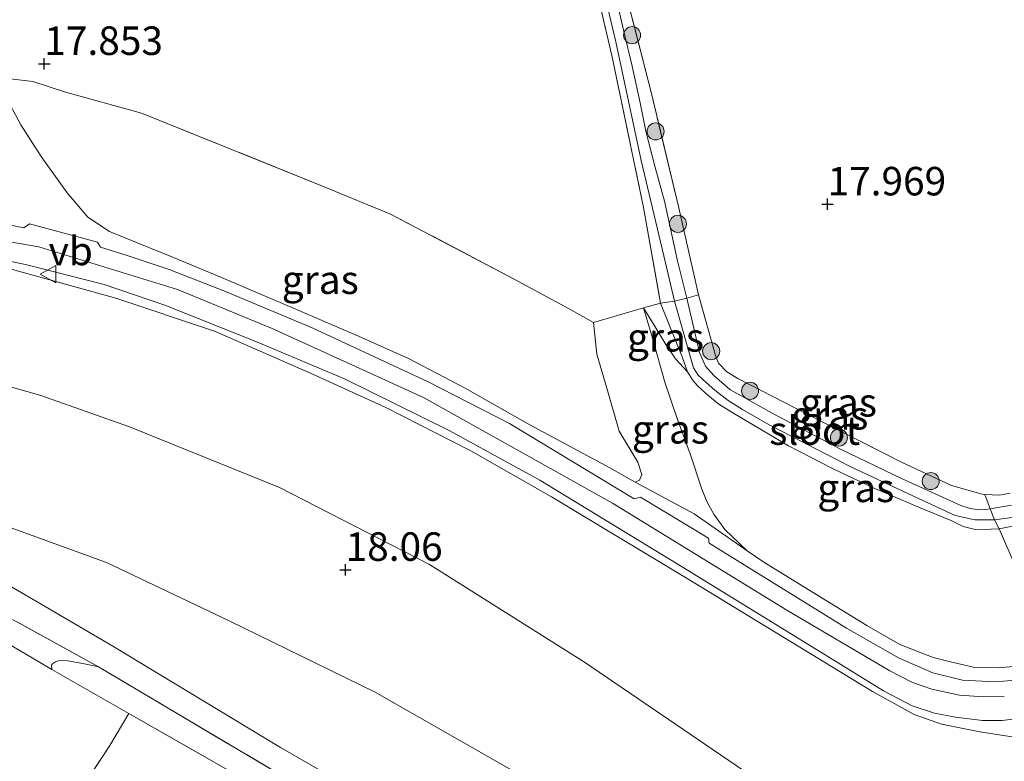
# Model space of a CAD drawing. Units: metres. Extents: x 194660 to 200010, y 362498 to 365936.
# Drawn here: x 196836 to 196922, y 363121 to 363186 of the extents above; entities that cross this region are included whole.
import ezdxf
from ezdxf.enums import TextEntityAlignment as Align

# ---------------------------------------------------------------- set-up
doc = ezdxf.new("R2010")
doc.units = ezdxf.units.M
doc.linetypes.add('IE-TERREINAFSCHEIDING', pattern=[10, 8, -2])
doc.layers.get('0').update_dxf_attribs({"lineweight": 25})
for name, color, linetype, lineweight in [('B-ME-GR-BOOM-GV-B6', 93, 'Continuous', 18), ('B-ME-GR-BOOM-S-B1', 93, 'Continuous', 18), ('B-ME-GW-HOOGTEPUNT-S-B1', 10, 'Continuous', 25), ('B-ME-GW-KRUINLIJN-L-B1', 93, 'Continuous', 18), ('B-ME-GW-TEENLIJN-L-B1', 93, 'Continuous', 18), ('B-ME-IE-GRASLAND-GV-B6', 93, 'Continuous', 18), ('B-ME-IE-GRONDWERKLIJN-GROND_INGERICHT-GV-B6', 253, 'Continuous', 18), ('B-ME-IE-TERREINAFSCHEIDING-DOORGANG-L-B1', 8, 'IE-TERREINAFSCHEIDING-KUNSTMATIG-OPEN', 18), ('B-ME-IE-TERREINAFSCHEIDING-RASTERHEKWERK-L-B1', 8, 'IE-TERREINAFSCHEIDING', 18), ('B-ME-OG-WATER-GV-B6', 153, 'Continuous', 18), ('B-ME-VH-VERH_SOORT-BITUMEN-GV-B6', 8, 'IE-TERREINAFSCHEIDING-NATUURLIJK-HOUTWAL', 18), ('B-ME-VW-MEUBILAIR_WEGMEUBILAIR-VERKEERSBORD-S-B1', 8, 'Continuous', 18)]:
    doc.layers.add(name, color=color, linetype=linetype, lineweight=lineweight)
doc.styles.add('NLCS-ISO', font='NLCS-ISO.TTF')
doc.linetypes.add('IE-TERREINAFSCHEIDING-KUNSTMATIG-OPEN', pattern='A,7,-1.5,[67,NLCS.SHX,S=0.75,R=0,X=0,Y=0],-1.5', length=10)
doc.linetypes.add('IE-TERREINAFSCHEIDING-NATUURLIJK-HOUTWAL', pattern='A,7,-1.5,[67,NLCS.SHX,S=0.75,R=45,X=0,Y=0],-1.5,7,-1.5,[70,NLCS.SHX,S=0.75,R=0,X=0,Y=0],-1.5', length=20)

# ---------------------------------------------------------------- blocks, each defined once
blk = doc.blocks.new('verkeersbord')
for p, q in [((0, 0.75), (-0.75, -0.625)), ((0.75, -0.625), (0, 0.75)), ((-0.75, -0.625), (0.75, -0.625))]:
    blk.add_line(p, q)
blk = doc.blocks.new('boom')
blk.add_hatch(color=256).paths.add_polyline_path([(-0.75, 0, 1), (0.75, 0, 1)])
blk.add_circle((0, 0), 0.75)
blk = doc.blocks.new('hoogtepunt')
for p, q in [((-0.5, 0), (0.5, 0)), ((0, 0.5), (0, -0.5))]:
    blk.add_line(p, q)

msp = doc.modelspace()

# ---------------------------------------------------------------- linework, layer by layer
at = {"layer": 'B-ME-GR-BOOM-GV-B6'}
msp.add_polyline3d([(196842.627, 363128.841, 20.708), (196862.55, 363117.04, 20.708), (196873.965, 363110.659, 20.423), (196881.998, 363105.912, 20.232), (196890.861, 363100.882, 20.267), (196896.843, 363097.274, 20.336), (196897.28, 363096.992, 20.337), (196895.825, 363094.732, 19.255), (196894.022, 363095.965, 19.271), (196890.464, 363098.28, 19.3), (196886.73, 363100.412, 19.271), (196883.884, 363102.243, 19.293), (196877.47, 363106.37, 19.343), (196867.426, 363112.111, 19.415), (196845.28, 363124.768, 19.575), (196838.527, 363128.628, 19.623), (196838.493, 363129.001, 19.689), (196838.591, 363129.127, 19.685), (196838.86, 363129.289, 20.004), (196839.099, 363129.384, 20.092), (196839.368, 363129.407, 20.179), (196839.923, 363129.384, 20.354), (196841.251, 363129.143, 20.556), (196842.627, 363128.841, 20.708)], dxfattribs=at)
at = {"layer": 'B-ME-GW-KRUINLIJN-L-B1'}
for points in [[(196833.884, 363180.577, 18.24), (196834.364, 363179.111, 18.848), (196835.805, 363176.424, 19.462), (196837.588, 363173.646, 20.035), (196839.875, 363170.455, 20.466), (196841.69, 363168.298, 20.487)], [(196741.23, 363155.697, 20.628), (196748.921, 363159.637, 20.643), (196757.753, 363162.647, 20.652), (196766.803, 363164.979, 20.637), (196776.464, 363166.874, 20.61), (196788.995, 363168.953, 20.619), (196796.786, 363169.726, 20.628), (196807.361, 363169.686, 20.592), (196816.771, 363168.955, 20.604), (196824.786, 363167.873, 20.625), (196837.381, 363165.699, 20.655), (196849.569, 363161.958, 20.622), (196857.861, 363158.532, 20.622), (196871.137, 363152.48, 20.601), (196887.739, 363143.198, 20.628), (196903.036, 363133.835, 20.61), (196912.086, 363128.508, 20.628), (196914.081, 363127.465, 20.628), (196915.763, 363126.884, 20.613), (196918.193, 363126.358, 20.613), (196920.297, 363126.206, 20.607), (196922.13, 363126.255, 20.598)], [(196923.933, 363122.524, 20.52), (196919.994, 363123.151, 20.559), (196916.621, 363123.816, 20.571), (196914.216, 363124.659, 20.559), (196910.552, 363126.695, 20.568), (196894.282, 363136.596, 20.541), (196882.394, 363143.777, 20.592), (196875.308, 363147.816, 20.565), (196867.851, 363151.593, 20.577), (196861.28, 363154.585, 20.598), (196852.799, 363158.295, 20.568), (196844.141, 363161.21, 20.562), (196834.552, 363163.852, 20.568)], [(196890.462, 363160.35, 18.365), (196891.26, 363157.677, 18.861), (196892.345, 363153.837, 19.441), (196893.404, 363150.647, 19.804), (196894.555, 363147.529, 20.003), (196895.582, 363144.427, 20.325), (196896.054, 363143.307, 20.384), (196896.635, 363142.238, 20.454), (196897.603, 363140.914, 20.518), (196899.571, 363139.03, 20.557)], [(196795.698, 363138.493, 19.799), (196797.215, 363138.806, 20.232), (196800.868, 363139.203, 20.284), (196806.366, 363139.566, 20.249), (196813.058, 363139.602, 20.31), (196819.916, 363139.218, 20.31), (196825.352, 363138.54, 20.197), (196830.912, 363137.355, 20.223), (196834.788, 363136, 20.318), (196837.958, 363134.143, 20.448), (196843.892, 363130.663, 20.491), (196858.613, 363121.762, 20.613), (196874.736, 363112.478, 20.491), (196888.359, 363104.971, 20.292), (196897.577, 363099.559, 20.284), (196900.739, 363097.642, 20.344), (196902.299, 363096.501, 20.301), (196903.561, 363095.457, 20.31), (196904.561, 363094.537, 20.258), (196905.121, 363093.546, 20.292), (196905.283, 363092.571, 20.318), (196905.161, 363090.716, 20.094)]]:
    msp.add_polyline3d(points, dxfattribs=at)
at = {"layer": 'B-ME-GW-TEENLIJN-L-B1'}
for points in [[(196894.326, 363154.748, 18.206), (196893.276, 363155.873, 18.341), (196892.426, 363157.142, 18.335), (196891.397, 363158.828, 18.294), (196890.462, 363160.35, 18.365)], [(196889.741, 363145.06, 20.493), (196890.095, 363145.227, 20.463), (196890.3, 363145.723, 20.405), (196889.97, 363146.805, 20.294), (196888.336, 363149.542, 19.925), (196887.241, 363153.299, 19.31), (196886.368, 363156.301, 18.713), (196886.077, 363159.058, 18.564)], [(196917.071, 363111.719, 18.321), (196914.831, 363112.317, 18.27), (196912.339, 363113.164, 18.24), (196910.061, 363113.844, 18.153), (196907.089, 363115.076, 18.111), (196904.565, 363116.133, 18.045), (196885.272, 363129.256, 18.189), (196871.673, 363137.829, 18.225), (196858.503, 363144.593, 18.18), (196845.361, 363149.914, 18.138), (196837.555, 363152.672, 18.123), (196827.605, 363155.492, 18.186)], [(196896.004, 363109.427, 18.147), (196882.647, 363117.655, 18.069), (196866.842, 363126.665, 18.054), (196854.109, 363132.897, 18.147), (196843.34, 363137.998, 18.168), (196831.313, 363142.372, 18.132), (196821.068, 363144.664, 18.126), (196810.131, 363144.871, 18.096), (196796.254, 363143.908, 18.111), (196783.933, 363143.246, 18.111), (196770.248, 363140.797, 18.114), (196763.863, 363139.247, 18.141), (196755.48, 363136.282, 18.114), (196750.236, 363134.07, 18.075), (196749.769, 363133.872, 18.075), (196746.48, 363132.477, 18.057), (196734.064, 363125.61, 18.069), (196727.277, 363122.019, 18.102), (196721.417, 363118.941, 18.126), (196717.188, 363117.466, 18.114)]]:
    msp.add_polyline3d(points, dxfattribs=at)
at = {"layer": 'B-ME-IE-GRASLAND-GV-B6'}
for points in [[(196877.158, 363224.159, 17.12), (196879.41, 363217.409, 17.12), (196880.453, 363213.773, 17.12), (196881.276, 363210.993, 17.12), (196883.423, 363202.22, 17.12), (196885.578, 363194.09, 17.12), (196888.024, 363183.702, 17.12), (196890.247, 363173.29, 17.12), (196892.255, 363164.923, 17.12), (196893.184, 363160.926, 17.12), (196891.96, 363160.772, 18.141), (196890.462, 363169.168, 17.707), (196887.676, 363182.485, 17.666), (196885.341, 363192.496, 17.523), (196883.922, 363198.851, 17.333), (196882.487, 363204.173, 17.31), (196879.737, 363213.685, 17.612), (196876.997, 363221, 17.743), (196874.295, 363226.684, 17.95), (196877.158, 363224.159, 17.12)], [(196885.341, 363192.496, 17.523), (196887.676, 363182.485, 17.666), (196890.462, 363169.168, 17.707), (196891.96, 363160.772, 18.141), (196890.462, 363160.35, 18.365), (196886.077, 363159.058, 18.564), (196883.944, 363160.253, 18.513), (196879.063, 363162.908, 18.447), (196868.26, 363168.58, 18.276), (196862.434, 363170.98, 18.237), (196846.409, 363177.439, 17.96), (196839.637, 363179.309, 17.933), (196836.864, 363180.228, 17.986), (196833.884, 363180.577, 18.24)], [(196888.129, 363191.005, 17.608), (196891.154, 363179.159, 17.744), (196893.522, 363169.249, 17.721), (196895.3, 363161.479, 17.869)], [(196895.3, 363161.479, 17.869), (196894.265, 363161.207, 17.12), (196893.434, 363164.474, 17.12), (196892.291, 363169.701, 17.12), (196891.451, 363172.77, 17.12), (196890.664, 363175.851, 17.12), (196890.181, 363178.352, 17.12), (196889.476, 363181.558, 17.12), (196888.737, 363184.615, 17.12), (196888.067, 363187.546, 17.12)], [(196833.884, 363180.577, 18.24), (196836.864, 363180.228, 17.986), (196839.637, 363179.309, 17.933), (196846.409, 363177.439, 17.96), (196862.434, 363170.98, 18.237), (196868.26, 363168.58, 18.276), (196879.063, 363162.908, 18.447), (196883.944, 363160.253, 18.513), (196886.077, 363159.058, 18.564)], [(196886.077, 363159.058, 18.564), (196886.368, 363156.301, 18.713), (196887.241, 363153.299, 19.31), (196888.336, 363149.542, 19.925), (196889.97, 363146.805, 20.294), (196890.3, 363145.723, 20.405), (196890.095, 363145.227, 20.463), (196889.741, 363145.06, 20.493), (196887.507, 363146.317, 20.642), (196880.484, 363150.096, 20.572), (196874.803, 363153.313, 20.544), (196869.83, 363155.918, 20.544), (196865.194, 363157.979, 20.572), (196859.403, 363160.479, 20.572), (196853.413, 363163.004, 20.642), (196849.195, 363164.763, 20.628), (196845.02, 363166.468, 20.529), (196843.606, 363167.064, 20.522), (196841.69, 363168.298, 20.487), (196839.875, 363170.455, 20.466), (196837.588, 363173.646, 20.035), (196835.805, 363176.424, 19.462), (196834.364, 363179.111, 18.848)], [(196834.364, 363179.111, 18.848), (196835.805, 363176.424, 19.462), (196837.588, 363173.646, 20.035), (196839.875, 363170.455, 20.466), (196841.69, 363168.298, 20.487), (196843.606, 363167.064, 20.522), (196845.02, 363166.468, 20.529), (196849.195, 363164.763, 20.628), (196853.413, 363163.004, 20.642), (196859.403, 363160.479, 20.572), (196865.194, 363157.979, 20.572), (196869.83, 363155.918, 20.544), (196874.803, 363153.313, 20.544), (196880.484, 363150.096, 20.572), (196887.507, 363146.317, 20.642), (196889.741, 363145.06, 20.493), (196894.895, 363142.283, 20.528), (196899.571, 363139.03, 20.557), (196901.026, 363138.028, 20.557), (196905.299, 363135.393, 20.534), (196910.058, 363132.472, 20.551), (196912.966, 363130.813, 20.581), (196915.874, 363129.675, 20.534), (196917.412, 363129.283, 20.458), (196919.543, 363128.8, 20.54), (196921.664, 363128.757, 20.504), (196923.855, 363128.954, 20.481)], [(196923.86, 363127.75, 20.662), (196921.312, 363127.521, 20.662), (196918.456, 363127.69, 20.626), (196915.848, 363128.317, 20.659), (196912.892, 363129.619, 20.68), (196908.269, 363132.229, 20.629), (196896.212, 363139.694, 20.668), (196896.16, 363140.153, 20.665), (196890.198, 363143.727, 20.656), (196889.641, 363143.605, 20.692), (196878.685, 363150.202, 20.671), (196871.51, 363153.899, 20.665), (196861.383, 363158.602, 20.638), (196853.776, 363161.799, 20.665), (196848.843, 363163.724, 20.692), (196845.227, 363164.902, 20.704), (196842.806, 363165.687, 20.674), (196842.53, 363166.109, 20.659), (196836.556, 363167.719, 20.665), (196836.079, 363167.379, 20.683), (196829.905, 363168.628, 20.656)], [(196827.141, 363166.067, 20.629), (196836.349, 363164.118, 20.626), (196843.132, 363162.411, 20.662), (196848.434, 363160.59, 20.671), (196856.442, 363157.394, 20.65), (196864.226, 363154.109, 20.617), (196873.418, 363149.594, 20.65), (196881.363, 363145.226, 20.656), (196893.931, 363137.569, 20.632), (196906.42, 363129.905, 20.638), (196911.511, 363126.748, 20.632), (196914.033, 363125.43, 20.629), (196915.998, 363124.788, 20.626), (196917.85, 363124.443, 20.617), (196920.21, 363124.138, 20.617), (196921.898, 363124.137, 20.617), (196923.17, 363124.273, 20.617)], [(196834.552, 363163.852, 20.568), (196844.141, 363161.21, 20.562), (196852.799, 363158.295, 20.568), (196861.28, 363154.585, 20.598), (196867.851, 363151.593, 20.577), (196875.308, 363147.816, 20.565), (196882.394, 363143.777, 20.592), (196894.282, 363136.596, 20.541), (196910.552, 363126.695, 20.568), (196914.216, 363124.659, 20.559), (196916.621, 363123.816, 20.571), (196919.994, 363123.151, 20.559), (196923.933, 363122.524, 20.52)], [(196923.933, 363122.524, 20.52), (196919.994, 363123.151, 20.559), (196916.621, 363123.816, 20.571), (196914.216, 363124.659, 20.559), (196910.552, 363126.695, 20.568), (196894.282, 363136.596, 20.541), (196882.394, 363143.777, 20.592), (196875.308, 363147.816, 20.565), (196867.851, 363151.593, 20.577), (196861.28, 363154.585, 20.598), (196852.799, 363158.295, 20.568), (196844.141, 363161.21, 20.562), (196834.552, 363163.852, 20.568)], [(196920.412, 363143.978, 17.781), (196920.877, 363142.706, 17.12), (196920.5, 363142.656, 17.12), (196919.937, 363142.638, 17.12), (196919.12, 363142.753, 17.12), (196918.303, 363143.02, 17.12), (196913.103, 363145.386, 17.12), (196907.742, 363147.958, 17.12), (196901.752, 363151.097, 17.12), (196898.047, 363153.184, 17.12), (196896.631, 363154.405, 17.12), (196895.896, 363155.222, 17.12), (196895.377, 363156.421, 17.12), (196894.265, 363161.207, 17.12), (196895.3, 363161.479, 17.869), (196896.769, 363156.17, 18.06), (196897.047, 363155.483, 18.066), (196897.782, 363154.741, 18.113), (196898.745, 363154.14, 18.125), (196904.833, 363151.009, 18.208), (196913.094, 363146.796, 17.977), (196917.496, 363144.752, 17.912), (196920.171, 363143.99, 17.793), (196920.412, 363143.978, 17.781)], [(196894.326, 363154.748, 18.206), (196893.276, 363155.873, 18.341), (196892.426, 363157.142, 18.335), (196891.397, 363158.828, 18.294), (196890.462, 363160.35, 18.365), (196891.96, 363160.772, 18.141), (196893.868, 363156.048, 18.129), (196894.326, 363154.748, 18.206)], [(196921.28, 363141.749, 17.12), (196921.672, 363140.953, 17.959), (196920.91, 363140.922, 17.975), (196919.558, 363140.914, 18.011), (196918.532, 363141.163, 18.052), (196917.475, 363141.69, 18.005), (196914.756, 363142.795, 18.07), (196910.556, 363144.582, 18.349), (196907.041, 363146.267, 18.526), (196903.18, 363148.247, 18.615), (196898.29, 363151.151, 18.319), (196897.068, 363151.888, 18.289), (196896.107, 363152.678, 18.266), (196895.191, 363153.504, 18.266), (196894.77, 363154.04, 18.248), (196894.326, 363154.748, 18.206), (196893.868, 363156.048, 18.129), (196891.96, 363160.772, 18.141), (196893.184, 363160.926, 17.12), (196894.851, 363155.078, 17.12), (196895.252, 363154.453, 17.12), (196895.954, 363153.793, 17.12), (196896.723, 363153.125, 17.12), (196897.888, 363152.222, 17.12), (196899.151, 363151.427, 17.12), (196901.504, 363150.095, 17.12), (196908.651, 363146.411, 17.12), (196913.712, 363144.027, 17.12), (196917.814, 363142.131, 17.12), (196919.534, 363141.757, 17.12), (196921.28, 363141.749, 17.12)], [(196899.571, 363139.03, 20.557), (196894.895, 363142.283, 20.528), (196889.741, 363145.06, 20.493), (196890.095, 363145.227, 20.463), (196890.3, 363145.723, 20.405), (196889.97, 363146.805, 20.294), (196888.336, 363149.542, 19.925), (196887.241, 363153.299, 19.31), (196886.368, 363156.301, 18.713), (196886.077, 363159.058, 18.564), (196890.462, 363160.35, 18.365), (196891.26, 363157.677, 18.861), (196892.345, 363153.837, 19.441), (196893.404, 363150.647, 19.804), (196894.555, 363147.529, 20.003), (196895.582, 363144.427, 20.325), (196896.054, 363143.307, 20.384), (196896.635, 363142.238, 20.454), (196897.603, 363140.914, 20.518), (196899.571, 363139.03, 20.557)], [(196923.855, 363128.954, 20.481), (196921.664, 363128.757, 20.504), (196919.543, 363128.8, 20.54), (196917.412, 363129.283, 20.458), (196915.874, 363129.675, 20.534), (196912.966, 363130.813, 20.581), (196910.058, 363132.472, 20.551), (196905.299, 363135.393, 20.534), (196901.026, 363138.028, 20.557), (196899.571, 363139.03, 20.557), (196897.603, 363140.914, 20.518), (196896.635, 363142.238, 20.454), (196896.054, 363143.307, 20.384), (196895.582, 363144.427, 20.325), (196894.555, 363147.529, 20.003), (196893.404, 363150.647, 19.804), (196892.345, 363153.837, 19.441), (196891.26, 363157.677, 18.861), (196890.462, 363160.35, 18.365), (196891.397, 363158.828, 18.294), (196892.426, 363157.142, 18.335), (196893.276, 363155.873, 18.341), (196894.326, 363154.748, 18.206)], [(196924.32, 363115.732, 19.035), (196920.963, 363111.753, 18.411), (196917.071, 363111.719, 18.321), (196914.831, 363112.317, 18.27), (196912.339, 363113.164, 18.24), (196910.061, 363113.844, 18.153), (196907.089, 363115.076, 18.111), (196904.565, 363116.133, 18.045), (196885.272, 363129.256, 18.189), (196871.673, 363137.829, 18.225), (196858.503, 363144.593, 18.18), (196845.361, 363149.914, 18.138), (196837.555, 363152.672, 18.123), (196827.605, 363155.492, 18.186)], [(196827.605, 363155.492, 18.186), (196837.555, 363152.672, 18.123), (196845.361, 363149.914, 18.138), (196858.503, 363144.593, 18.18), (196871.673, 363137.829, 18.225), (196885.272, 363129.256, 18.189), (196904.565, 363116.133, 18.045)], [(196894.326, 363154.748, 18.206), (196894.77, 363154.04, 18.248), (196895.191, 363153.504, 18.266), (196896.107, 363152.678, 18.266), (196897.068, 363151.888, 18.289), (196898.29, 363151.151, 18.319), (196903.18, 363148.247, 18.615), (196907.041, 363146.267, 18.526), (196910.556, 363144.582, 18.349), (196914.756, 363142.795, 18.07), (196917.475, 363141.69, 18.005), (196918.532, 363141.163, 18.052), (196919.558, 363140.914, 18.011), (196920.91, 363140.922, 17.975), (196921.672, 363140.953, 17.959), (196923.514, 363136.714, 19.01)], [(196922.75, 363143.033, 17.12), (196920.877, 363142.706, 17.12), (196920.412, 363143.978, 17.781), (196921.703, 363143.914, 17.716), (196922.654, 363144.096, 17.716)], [(196831.313, 363142.372, 18.132), (196843.34, 363137.998, 18.168), (196854.109, 363132.897, 18.147), (196866.842, 363126.665, 18.054), (196882.647, 363117.655, 18.069)], [(196882.647, 363117.655, 18.069), (196866.842, 363126.665, 18.054), (196854.109, 363132.897, 18.147), (196843.34, 363137.998, 18.168), (196831.313, 363142.372, 18.132)], [(196923.898, 363141.385, 17.876), (196921.672, 363140.953, 17.959), (196921.28, 363141.749, 17.12), (196923.693, 363142.059, 17.12)], [(196923.514, 363136.714, 19.01), (196921.672, 363140.953, 17.959), (196923.898, 363141.385, 17.876)], [(196874.736, 363112.478, 20.491), (196858.613, 363121.762, 20.613), (196843.892, 363130.663, 20.491), (196837.958, 363134.143, 20.448), (196834.788, 363136, 20.318)], [(196834.788, 363136, 20.318), (196837.958, 363134.143, 20.448), (196843.892, 363130.663, 20.491), (196858.613, 363121.762, 20.613), (196874.736, 363112.478, 20.491), (196888.359, 363104.971, 20.292), (196897.577, 363099.559, 20.284), (196900.739, 363097.642, 20.344), (196902.299, 363096.501, 20.301), (196903.561, 363095.457, 20.31), (196904.561, 363094.537, 20.258), (196905.121, 363093.546, 20.292), (196905.283, 363092.571, 20.318), (196905.161, 363090.716, 20.094)], [(196905.161, 363090.716, 20.094), (196902.119, 363093.441, 20.405), (196899.647, 363095.461, 20.345), (196897.28, 363096.992, 20.337), (196896.843, 363097.274, 20.336), (196890.861, 363100.882, 20.267), (196881.998, 363105.912, 20.232), (196873.965, 363110.659, 20.423), (196862.55, 363117.04, 20.708), (196842.627, 363128.841, 20.708), (196835.513, 363132.77, 20.604)], [(196835.513, 363132.77, 20.604), (196842.627, 363128.841, 20.708)], [(196842.627, 363128.841, 20.708), (196841.251, 363129.143, 20.556), (196839.923, 363129.384, 20.354), (196839.368, 363129.407, 20.179), (196839.099, 363129.384, 20.092), (196838.86, 363129.289, 20.004), (196838.591, 363129.127, 19.685), (196838.493, 363129.001, 19.689), (196838.527, 363128.628, 19.623), (196837.598, 363129.159, 19.63), (196833.848, 363131.369, 19.637)]]:
    msp.add_polyline3d(points, dxfattribs=at)
at = {"layer": 'B-ME-IE-GRONDWERKLIJN-GROND_INGERICHT-GV-B6'}
for points in [[(196920.412, 363143.978, 17.781), (196920.171, 363143.99, 17.793), (196917.496, 363144.752, 17.912), (196913.094, 363146.796, 17.977), (196904.833, 363151.009, 18.208), (196898.745, 363154.14, 18.125), (196897.782, 363154.741, 18.113), (196897.047, 363155.483, 18.066), (196896.769, 363156.17, 18.06), (196895.3, 363161.479, 17.869), (196893.522, 363169.249, 17.721), (196891.154, 363179.159, 17.744), (196888.129, 363191.005, 17.608), (196885.551, 363201.277, 17.644), (196883.181, 363211.525, 17.744), (196880.314, 363223.457, 17.94), (196879.874, 363225.303, 17.926), (196879.005, 363228.955, 17.899), (196885.088, 363232.348, 17.982), (196896.434, 363238.979, 17.97), (196909.272, 363246.446, 18.047), (196923.9, 363254.755, 17.881)], [(196922.654, 363144.096, 17.716), (196921.703, 363143.914, 17.716), (196920.412, 363143.978, 17.781)], [(196833.848, 363131.369, 19.637), (196837.598, 363129.159, 19.63), (196838.527, 363128.628, 19.623), (196845.28, 363124.768, 19.575), (196843.608, 363121.941, 19.919), (196838.714, 363114.483, 20.302), (196837.892, 363115.261, 20.227), (196837.571, 363115.606, 20.227), (196838.569, 363116.536, 20.227), (196836.719, 363118.521, 20.227), (196835.71, 363117.581, 20.227), (196834.565, 363118.81, 20.227)], [(196867.426, 363112.111, 19.415), (196863.925, 363108.596, 19.452), (196863.272, 363107.94, 19.459), (196855.358, 363101.904, 19.719), (196845.982, 363108.903, 20.141), (196842.002, 363111.964, 20.265), (196841.287, 363112.514, 20.287), (196838.714, 363114.483, 20.302), (196843.608, 363121.941, 19.919), (196845.28, 363124.768, 19.575), (196867.426, 363112.111, 19.415)]]:
    msp.add_polyline3d(points, dxfattribs=at)
at = {"layer": 'B-ME-IE-TERREINAFSCHEIDING-DOORGANG-L-B1'}
for p, q in [((196886.077, 363159.058, 18.564), (196890.462, 363160.35, 18.365)), ((196889.741, 363145.06, 20.493), (196894.895, 363142.283, 20.528))]:
    msp.add_line(p, q, dxfattribs=at)
at = {"layer": 'B-ME-IE-TERREINAFSCHEIDING-RASTERHEKWERK-L-B1'}
for p, q in [((196895.3, 363161.479, 17.869), (196894.265, 363161.207, 17.12)), ((196890.462, 363160.35, 18.365), (196891.96, 363160.772, 18.141)), ((196891.96, 363160.772, 18.141), (196893.184, 363160.926, 17.12)), ((196893.184, 363160.926, 17.12), (196894.265, 363161.207, 17.12)), ((196894.895, 363142.283, 20.528), (196899.571, 363139.03, 20.557))]:
    msp.add_line(p, q, dxfattribs=at)
for points in [[(196922.654, 363144.096, 17.716), (196921.703, 363143.914, 17.716), (196920.412, 363143.978, 17.781), (196920.171, 363143.99, 17.793), (196917.496, 363144.752, 17.912), (196913.094, 363146.796, 17.977), (196904.833, 363151.009, 18.208), (196898.745, 363154.14, 18.125), (196897.782, 363154.741, 18.113), (196897.047, 363155.483, 18.066), (196896.769, 363156.17, 18.06), (196895.3, 363161.479, 17.869), (196893.522, 363169.249, 17.721), (196891.154, 363179.159, 17.744), (196888.129, 363191.005, 17.608), (196885.551, 363201.277, 17.644), (196883.181, 363211.525, 17.744), (196880.314, 363223.457, 17.94), (196879.874, 363225.303, 17.926), (196879.005, 363228.955, 17.899), (196885.088, 363232.348, 17.982), (196896.434, 363238.979, 17.97)], [(196885.341, 363192.496, 17.523), (196887.676, 363182.485, 17.666), (196890.462, 363169.168, 17.707), (196891.96, 363160.772, 18.141), (196893.868, 363156.048, 18.129), (196894.326, 363154.748, 18.206), (196894.77, 363154.04, 18.248), (196895.191, 363153.504, 18.266), (196896.107, 363152.678, 18.266), (196897.068, 363151.888, 18.289), (196898.29, 363151.151, 18.319), (196903.18, 363148.247, 18.615), (196907.041, 363146.267, 18.526), (196910.556, 363144.582, 18.349), (196914.756, 363142.795, 18.07), (196917.475, 363141.69, 18.005), (196918.532, 363141.163, 18.052), (196919.558, 363140.914, 18.011), (196920.91, 363140.922, 17.975), (196921.672, 363140.953, 17.959), (196923.898, 363141.385, 17.876)], [(196886.077, 363159.058, 18.564), (196883.944, 363160.253, 18.513), (196879.063, 363162.908, 18.447), (196868.26, 363168.58, 18.276), (196862.434, 363170.98, 18.237), (196846.409, 363177.439, 17.96), (196839.637, 363179.309, 17.933), (196836.864, 363180.228, 17.986), (196833.884, 363180.577, 18.24)], [(196841.69, 363168.298, 20.487), (196843.606, 363167.064, 20.522), (196845.02, 363166.468, 20.529), (196849.195, 363164.763, 20.628), (196853.413, 363163.004, 20.642), (196859.403, 363160.479, 20.572), (196865.194, 363157.979, 20.572), (196869.83, 363155.918, 20.544), (196874.803, 363153.313, 20.544), (196880.484, 363150.096, 20.572), (196887.507, 363146.317, 20.642), (196889.741, 363145.06, 20.493)], [(196899.571, 363139.03, 20.557), (196901.026, 363138.028, 20.557), (196905.299, 363135.393, 20.534), (196910.058, 363132.472, 20.551), (196912.966, 363130.813, 20.581), (196915.874, 363129.675, 20.534), (196917.412, 363129.283, 20.458), (196919.543, 363128.8, 20.54), (196921.664, 363128.757, 20.504), (196923.855, 363128.954, 20.481), (196926.612, 363129.523, 20.551), (196927.734, 363129.848, 20.581), (196929.79, 363130.833, 20.499), (196933.74, 363133.198, 20.475), (196942.984, 363139.06, 20.475), (196949.412, 363143.339, 20.557), (196951.43, 363144.704, 20.534), (196954.959, 363147.036, 20.604)], [(196927.734, 363129.848, 20.581), (196925.482, 363132.986, 19.641), (196923.514, 363136.714, 19.01), (196921.672, 363140.953, 17.959), (196921.28, 363141.749, 17.12), (196920.877, 363142.706, 17.12), (196920.412, 363143.978, 17.781)], [(196897.28, 363096.992, 20.337), (196896.843, 363097.274, 20.336), (196890.861, 363100.882, 20.267), (196881.998, 363105.912, 20.232), (196873.965, 363110.659, 20.423), (196862.55, 363117.04, 20.708), (196842.627, 363128.841, 20.708), (196835.513, 363132.77, 20.604), (196832.395, 363134.281, 20.5), (196827.162, 363135.89, 20.44), (196822.956, 363136.544, 20.371), (196817.944, 363136.894, 20.405), (196808.438, 363137.563, 20.414), (196800.543, 363137.516, 20.371), (196797.339, 363137.527, 20.362)], [(196802.302, 363136.272, 19.889), (196802.622, 363136.387, 19.838), (196808.741, 363136.043, 19.659), (196814.378, 363135.73, 19.652), (196820.367, 363135.145, 19.752), (196825.127, 363134.553, 19.666), (196828.39, 363133.833, 19.666), (196831.469, 363132.649, 19.652), (196833.848, 363131.369, 19.637), (196837.598, 363129.159, 19.63), (196838.527, 363128.628, 19.623), (196845.28, 363124.768, 19.575), (196867.426, 363112.111, 19.415), (196877.47, 363106.37, 19.343), (196883.884, 363102.243, 19.293), (196886.73, 363100.412, 19.271), (196890.464, 363098.28, 19.3), (196894.022, 363095.965, 19.271), (196895.825, 363094.732, 19.255)], [(196845.28, 363124.768, 19.575), (196843.608, 363121.941, 19.919), (196838.714, 363114.483, 20.302), (196841.287, 363112.514, 20.287), (196842.002, 363111.964, 20.265), (196845.982, 363108.903, 20.141), (196855.358, 363101.904, 19.719), (196863.272, 363107.94, 19.459), (196863.925, 363108.596, 19.452), (196867.426, 363112.111, 19.415)]]:
    msp.add_polyline3d(points, dxfattribs=at)
at = {"layer": 'B-ME-OG-WATER-GV-B6'}
for points in [[(196894.265, 363161.207, 17.12), (196893.184, 363160.926, 17.12), (196892.255, 363164.923, 17.12), (196890.247, 363173.29, 17.12), (196888.024, 363183.702, 17.12), (196885.578, 363194.09, 17.12)], [(196888.067, 363187.546, 17.12), (196888.737, 363184.615, 17.12), (196889.476, 363181.558, 17.12), (196890.181, 363178.352, 17.12), (196890.664, 363175.851, 17.12), (196891.451, 363172.77, 17.12), (196892.291, 363169.701, 17.12), (196893.434, 363164.474, 17.12), (196894.265, 363161.207, 17.12)], [(196920.877, 363142.706, 17.12), (196921.28, 363141.749, 17.12), (196919.534, 363141.757, 17.12), (196917.814, 363142.131, 17.12), (196913.712, 363144.027, 17.12), (196908.651, 363146.411, 17.12), (196901.504, 363150.095, 17.12), (196899.151, 363151.427, 17.12), (196897.888, 363152.222, 17.12), (196896.723, 363153.125, 17.12), (196895.954, 363153.793, 17.12), (196895.252, 363154.453, 17.12), (196894.851, 363155.078, 17.12), (196893.184, 363160.926, 17.12), (196894.265, 363161.207, 17.12), (196895.377, 363156.421, 17.12), (196895.896, 363155.222, 17.12), (196896.631, 363154.405, 17.12), (196898.047, 363153.184, 17.12), (196901.752, 363151.097, 17.12), (196907.742, 363147.958, 17.12), (196913.103, 363145.386, 17.12), (196918.303, 363143.02, 17.12), (196919.12, 363142.753, 17.12), (196919.937, 363142.638, 17.12), (196920.5, 363142.656, 17.12), (196920.877, 363142.706, 17.12)], [(196921.28, 363141.749, 17.12), (196920.877, 363142.706, 17.12), (196922.75, 363143.033, 17.12)], [(196923.693, 363142.059, 17.12), (196921.28, 363141.749, 17.12)]]:
    msp.add_polyline3d(points, dxfattribs=at)
at = {"layer": 'B-ME-VH-VERH_SOORT-BITUMEN-GV-B6'}
for points in [[(196829.905, 363168.628, 20.656), (196836.079, 363167.379, 20.683), (196836.556, 363167.719, 20.665), (196842.53, 363166.109, 20.659), (196842.806, 363165.687, 20.674), (196845.227, 363164.902, 20.704), (196848.843, 363163.724, 20.692), (196853.776, 363161.799, 20.665), (196861.383, 363158.602, 20.638), (196871.51, 363153.899, 20.665), (196878.685, 363150.202, 20.671), (196889.641, 363143.605, 20.692), (196890.198, 363143.727, 20.656), (196896.16, 363140.153, 20.665), (196896.212, 363139.694, 20.668), (196908.269, 363132.229, 20.629), (196912.892, 363129.619, 20.68), (196915.848, 363128.317, 20.659), (196918.456, 363127.69, 20.626), (196921.312, 363127.521, 20.662), (196923.86, 363127.75, 20.662)], [(196923.17, 363124.273, 20.617), (196921.898, 363124.137, 20.617), (196920.21, 363124.138, 20.617), (196917.85, 363124.443, 20.617), (196915.998, 363124.788, 20.626), (196914.033, 363125.43, 20.629), (196911.511, 363126.748, 20.632), (196906.42, 363129.905, 20.638), (196893.931, 363137.569, 20.632), (196881.363, 363145.226, 20.656), (196873.418, 363149.594, 20.65), (196864.226, 363154.109, 20.617), (196856.442, 363157.394, 20.65), (196848.434, 363160.59, 20.671), (196843.132, 363162.411, 20.662), (196836.349, 363164.118, 20.626), (196827.141, 363166.067, 20.629)]]:
    msp.add_polyline3d(points, dxfattribs=at)

# ---------------------------------------------------------------- block references
at = {"layer": 'B-ME-GR-BOOM-S-B1', "rotation": 90}
for p in [(196889.461, 363184.283, 17.563), (196891.522, 363175.833, 17.661), (196893.484, 363167.726, 17.548), (196896.398, 363156.553, 17.931), (196899.816, 363153.066, 18.102), (196907.615, 363148.97, 18.026), (196915.674, 363145.153, 17.84)]:
    msp.add_blockref('boom', p, dxfattribs=at)
at = {"layer": 'B-ME-GW-HOOGTEPUNT-S-B1', "rotation": 90}
for p in [(196837.872, 363181.761, 17.853), (196837.872, 363181.761, 17.853), (196906.614, 363169.438, 17.969), (196906.614, 363169.438, 17.969), (196864.314, 363137.37, 18.06), (196864.314, 363137.37, 18.06)]:
    msp.add_blockref('hoogtepunt', p, dxfattribs=at)
at = {"layer": 'B-ME-VW-MEUBILAIR_WEGMEUBILAIR-VERKEERSBORD-S-B1', "rotation": 90}
msp.add_blockref('verkeersbord', (196838.246, 363163.307, 20.623), dxfattribs=at)

# ---------------------------------------------------------------- texts
at = {"layer": 'B-ME-GW-HOOGTEPUNT-S-B1', "ltscale": 0.2, "style": 'NLCS-ISO'}
for s, p in [('17.853', (196837.872, 363181.761, 17.853)), ('17.853', (196837.872, 363181.761, 17.853)), ('17.969', (196906.614, 363169.438, 17.969)), ('17.969', (196906.614, 363169.438, 17.969)), ('18.06', (196864.314, 363137.37, 18.06)), ('18.06', (196864.314, 363137.37, 18.06))]:
    msp.add_text(s, height=2.5, dxfattribs=at).set_placement(p, align=Align.BOTTOM_LEFT)
at = {"layer": 'B-ME-IE-GRASLAND-GV-B6', "ltscale": 0.2, "style": 'NLCS-ISO'}
for p in [(196862.092, 363162.818), (196892.394, 363157.76), (196907.571, 363152.058), (196906.816, 363150.92), (196892.824, 363149.69), (196909.098, 363144.554)]:
    msp.add_text('gras', height=2.5, dxfattribs=at).set_placement(p, align=Align.MIDDLE_CENTER)
at = {"layer": 'B-ME-OG-WATER-GV-B6', "ltscale": 0.2, "style": 'NLCS-ISO'}
msp.add_text('sloot', height=2.5, dxfattribs=at).set_placement((196905.486, 363149.578), align=Align.MIDDLE_CENTER)
at = {"layer": 'B-ME-VW-MEUBILAIR_WEGMEUBILAIR-VERKEERSBORD-S-B1', "ltscale": 0.2, "style": 'NLCS-ISO'}
msp.add_text('vb', height=2.5, dxfattribs=at).set_placement((196838.246, 363163.307, 20.623), align=Align.BOTTOM_LEFT)

doc.saveas('drawing.dxf')
